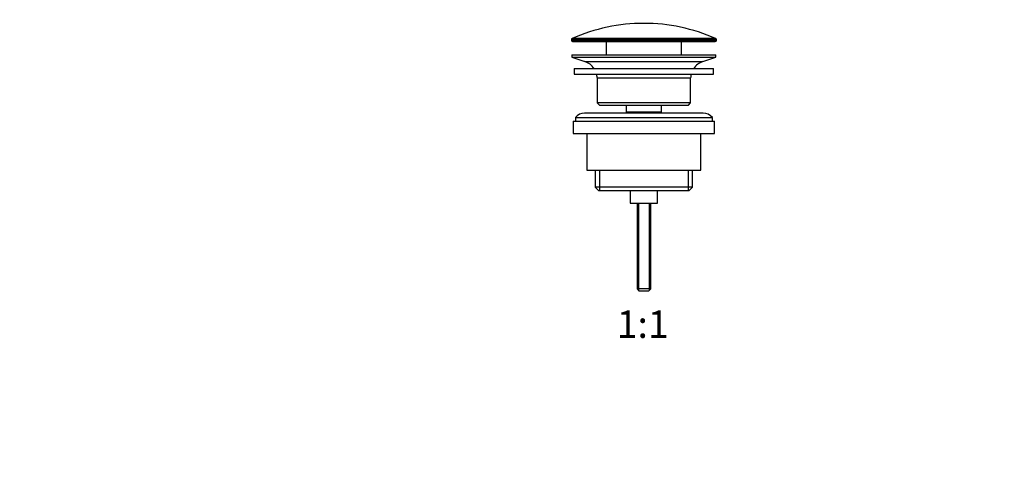
# Model space of a CAD drawing. Units: millimetres. Extents: x 0 to 1478, y 0 to 1758.
# Drawn here: x 431 to 863, y 879 to 1082 of the extents above; entities that cross this region are included whole.
import ezdxf
from ezdxf import colors
from ezdxf.entities.mleader import LeaderData, LeaderLine
from ezdxf.enums import TextEntityAlignment as Align
from ezdxf.math import Vec2, Vec3

# ---------------------------------------------------------------- set-up
doc = ezdxf.new("R2010")
doc.units = ezdxf.units.MM
doc.layers.add('DV1_Défaut', color=7, linetype='Continuous')
doc.layers.add('Défaut', color=7, linetype='Continuous')
doc.styles.add('SEACAD_ArialB', font='arialbd.ttf')

# ---------------------------------------------------------------- blocks, each defined once
blk = doc.blocks.new('_DOT')
at = {"color": 0}
blk.add_line((0, 0), (-1, 0), dxfattribs=at)
at = {"color": 0, "const_width": 0.333}
blk.add_lwpolyline([(-0.1665, 0, 1), (0.1665, 0, 1)], format="xyb", close=True, dxfattribs=at)
blk = doc.blocks.new('SE')
at = {"layer": 'DV1_Défaut', "color": 7, "linetype": 'Continuous'}
for p, q in [((736.22, 1074.19), (673.31, 1074.19)), ((673.01, 1073.74), (736.51, 1073.74)), ((673.01, 1073.74), (673.01, 1073.36)), ((736.51, 1073.36), (673.01, 1073.36)), ((673.51, 1072.86), (736.01, 1072.86)), ((688.26, 1072.86), (688.26, 1067.06)), ((721.26, 1067.06), (721.26, 1072.86)), ((736.51, 1073.36), (736.51, 1073.74)), ((673.26, 1067.06), (736.26, 1067.06)), ((673.26, 1067.06), (673.26, 1066.06)), ((673.26, 1066.06), (736.26, 1066.06)), ((673.26, 1066.06), (678.95, 1064.13)), ((730.58, 1064.13), (736.26, 1066.06)), ((736.26, 1066.06), (736.26, 1067.06)), ((678.95, 1064.13), (730.58, 1064.13)), ((674.26, 1061.06), (735.26, 1061.06)), ((674.26, 1061.06), (674.26, 1058.56)), ((674.26, 1058.56), (735.26, 1058.56)), ((684.26, 1057.06), (725.26, 1057.06)), ((684.26, 1057.06), (684.26, 1046.06)), ((725.26, 1046.06), (725.26, 1057.06)), ((735.26, 1058.56), (735.26, 1061.06)), ((725.26, 1046.06), (684.26, 1046.06)), ((684.26, 1046.06), (685.26, 1045.06)), ((685.26, 1045.06), (724.26, 1045.06)), ((697.01, 1045.06), (697.01, 1042.06)), ((712.51, 1042.06), (712.51, 1045.06)), ((724.26, 1045.06), (725.26, 1046.06)), ((674.76, 1039.56), (734.76, 1039.56)), ((674.76, 1039.56), (674.76, 1038.06)), ((730.76, 1041.56), (678.76, 1041.56)), ((697.01, 1042.06), (712.51, 1042.06)), ((697.01, 1042.06), (697.48, 1041.56)), ((712.05, 1041.56), (712.51, 1042.06)), ((734.76, 1038.06), (734.76, 1039.56)), ((673.76, 1038.06), (735.76, 1038.06)), ((673.76, 1038.06), (673.76, 1032.56)), ((735.76, 1032.56), (735.76, 1038.06)), ((673.76, 1032.56), (735.76, 1032.56)), ((679.76, 1032.56), (679.76, 1016.56)), ((729.76, 1016.56), (729.76, 1032.56)), ((679.76, 1016.56), (729.76, 1016.56)), ((683.41, 1016.56), (683.41, 1009.06)), ((685.29, 1016.56), (685.29, 1007.56)), ((724.24, 1016.56), (724.24, 1007.56)), ((726.11, 1009.06), (726.11, 1016.56)), ((726.11, 1009.06), (683.41, 1009.06)), ((683.41, 1009.06), (684.91, 1007.56)), ((684.91, 1007.56), (724.61, 1007.56)), ((698.76, 1007.56), (698.76, 1002.06)), ((710.76, 1002.06), (710.76, 1007.56)), ((724.61, 1007.56), (726.11, 1009.06)), ((698.76, 1002.06), (710.76, 1002.06)), ((701.76, 1002.06), (701.76, 964.56)), ((702.38, 1002.06), (702.38, 963.95)), ((707.15, 1002.06), (707.15, 963.95)), ((707.76, 964.56), (707.76, 1002.06)), ((707.76, 964.56), (701.76, 964.56)), ((701.76, 964.56), (702.76, 963.56)), ((706.76, 963.56), (702.76, 963.56)), ((706.76, 963.56), (707.76, 964.56))]:
    blk.add_line(p, q, dxfattribs=at)
for centre, radius, start, end in [((704.76, 1003.34), 77.52, 90, 113.9367), ((704.76, 1003.34), 77.52, 66.0633, 90), ((673.51, 1073.74), 0.5, 113.9367, 180), ((736.01, 1073.74), 0.5, 0, 66.0633), ((673.51, 1073.36), 0.5, 180, 270), ((736.01, 1073.36), 0.5, 270, 0), ((676.42, 1056.7), 7.85, 33.7747, 71.2375), ((733.11, 1056.7), 7.85, 108.7625, 146.2253), ((676.42, 1056.7), 7.85, 2.6706, 13.7446), ((733.11, 1056.7), 7.85, 166.2554, 177.3294), ((678.76, 1036.56), 5, 90, 143.1301), ((730.76, 1036.56), 5, 36.8699, 90)]:
    blk.add_arc(centre, radius, start, end, dxfattribs=at)

msp = doc.modelspace()

# ---------------------------------------------------------------- block references
at = {"layer": 'Défaut'}
msp.add_blockref('SE', (0, 0), dxfattribs=at)

# ---------------------------------------------------------------- texts
at = {"layer": 'Défaut', "color": 7, "linetype": 'Continuous', "style": 'SEACAD_ArialB'}
msp.add_text('1:1', height=12, dxfattribs=at).set_placement((692.9, 955.06), align=Align.TOP_LEFT)

# ---------------------------------------------------------------- leaders
at = {"layer": 'Défaut', "color": 7, "linetype": 'Continuous'}
ml = msp.add_multileader_mtext('Standard', dxfattribs=at)
ml.set_content('{\\pxsm0.9;\\fSolid Edge ISO|b1||i0||c0|p34;\\W1.;19/02/2018\\P}', color=256)
ml.set_leader_properties()
ml.set_arrow_properties(name='DOT')
ml.build(insert=Vec2(0, 0))
ml.multileader.update_dxf_attribs({"leader_type": 0, "dogleg_length": 0, "arrow_head_size": 12})
ctx = ml.context
ctx.base_point, ctx.char_height, ctx.arrow_head_size, ctx.landing_gap_size = Vec3(1390.41, 1750.71), 12, 12, 4.2
notes = []
notes.append((ctx, [(0, (0, 0, 0), (0, 0), (1, 0), 1, [])]))
ctx.mtext.insert = Vec3(1392.41, 1756.83)
for ctx, leaders in notes:
    for number, flags, end, landing, length, lines in leaders:
        leader = LeaderData()
        leader.index, (leader.has_last_leader_line, leader.has_dogleg_vector, leader.attachment_direction) = number, flags
        leader.last_leader_point, leader.dogleg_vector, leader.dogleg_length = Vec3(end), Vec3(landing), length
        for number, points, colour, breaks in lines:
            line = LeaderLine()
            line.index, line.vertices, line.color, line.breaks = number, Vec3.list(points), colors.encode_raw_color(colour), breaks
            leader.lines.append(line)
        ctx.leaders.append(leader)

doc.saveas('drawing.dxf')
